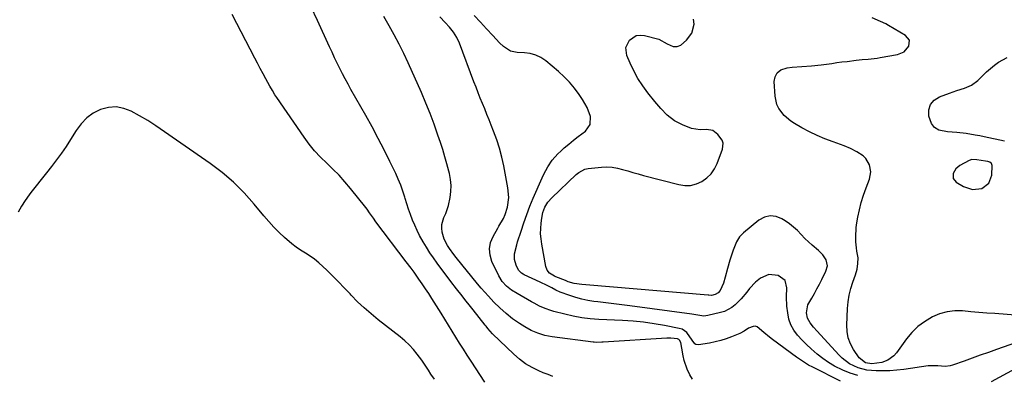
# Model space of a CAD drawing. Units: inches. Extents: x 1905686 to 1910953, y 443086 to 448437.
# Drawn here: x 1908688 to 1909185, y 443374 to 443554 of the extents above; entities that cross this region are included whole.
import ezdxf

# ---------------------------------------------------------------- set-up
doc = ezdxf.new("R2010")
doc.units = ezdxf.units.IN
doc.header["$MEASUREMENT"] = 0
for name, color, linetype in [('1', 7, 'Continuous'), ('7', 7, 'Continuous'), ('8', 7, 'Continuous')]:
    doc.layers.add(name, color=color, linetype=linetype)

msp = doc.modelspace()

# ---------------------------------------------------------------- linework, layer by layer
at = {"layer": '1', "color": 18}
for points in [[(1908922.44, 443371.07, 1880), (1908915.54, 443381.62, 1880), (1908913.6, 443384.63, 1880), (1908911.67, 443387.64, 1880), (1908909.79, 443390.68, 1880), (1908907.92, 443393.73, 1880), (1908906.06, 443396.79, 1880), (1908904.19, 443399.84, 1880), (1908902.31, 443402.88, 1880), (1908900.41, 443405.92, 1880), (1908895.79, 443413.28, 1880), (1908894.2, 443415.78, 1880), (1908892.57, 443418.25, 1880), (1908890.9, 443420.7, 1880), (1908889.21, 443423.13, 1880), (1908886.74, 443426.6, 1880), (1908885.26, 443428.61, 1880), (1908882.73, 443431.93, 1880), (1908867.52, 443452.08, 1880), (1908866.2, 443453.89, 1880), (1908864.32, 443456.68, 1880), (1908863, 443458.49, 1880), (1908862.31, 443459.38, 1880), (1908854.56, 443469.03, 1880), (1908851.75, 443472.37, 1880), (1908848.83, 443475.63, 1880), (1908845.77, 443478.74, 1880), (1908842.61, 443481.77, 1880), (1908839.49, 443484.83, 1880), (1908836.52, 443488.01, 1880), (1908833.78, 443491.39, 1880), (1908831.18, 443494.9, 1880), (1908817.4, 443514.92, 1880), (1908816.48, 443516.31, 1880), (1908815.17, 443518.45, 1880), (1908813.93, 443520.63, 1880), (1908811.88, 443524.38, 1880), (1908810.46, 443527, 1880), (1908809.05, 443529.62, 1880), (1908807.66, 443532.24, 1880), (1908806.27, 443534.88, 1880), (1908794.81, 443556.86, 1880)], [(1908815.86, 443449.44, 1878), (1908813.3, 443452.26, 1878), (1908810.83, 443455.15, 1878), (1908805.98, 443461.1, 1878), (1908800.93, 443466.79, 1878), (1908795.59, 443472.16, 1878), (1908789.81, 443477.06, 1878), (1908783.73, 443481.65, 1878), (1908756.21, 443500.65, 1878), (1908755.71, 443500.99, 1878), (1908754.72, 443501.67, 1878), (1908752.7, 443502.96, 1878), (1908752.18, 443503.26, 1878), (1908743.81, 443507.99, 1878), (1908740.04, 443509.47, 1878), (1908736.22, 443510.24, 1878), (1908732.33, 443509.94, 1878), (1908728.4, 443508.93, 1878), (1908724.71, 443506.96, 1878), (1908721.35, 443504.6, 1878), (1908718.5, 443501.66, 1878), (1908715.98, 443498.32, 1878), (1908713.2, 443493.79, 1878), (1908710.95, 443490.27, 1878), (1908708.61, 443486.81, 1878), (1908706.14, 443483.44, 1878), (1908703.59, 443480.12, 1878), (1908700.98, 443476.85, 1878), (1908698.38, 443473.57, 1878), (1908695.79, 443470.28, 1878), (1908693.21, 443466.99, 1878), (1908692.23, 443465.73, 1878), (1908690.21, 443462.91, 1878), (1908688.34, 443459.99, 1878), (1908686.7, 443456.94, 1878)], [(1909178.54, 443481.61, 1892), (1909177.72, 443482.24, 1892), (1909176.56, 443482.59, 1892), (1909175.38, 443482.84, 1892), (1909171.14, 443483.51, 1892), (1909168.49, 443483.56, 1892), (1909167.26, 443483.12, 1892), (1909162.55, 443480.66, 1892), (1909160.4, 443478.93, 1892), (1909159.08, 443476.5, 1892), (1909159.16, 443474.05, 1892), (1909160.72, 443472.17, 1892), (1909164.35, 443469.97, 1892), (1909168.87, 443468.44, 1892), (1909173.61, 443468.97, 1892), (1909177.19, 443471.58, 1892), (1909178.65, 443475.77, 1892), (1909178.82, 443480.63, 1892), (1909178.54, 443481.61, 1892)], [(1908897.04, 443372.51, 1878), (1908895.27, 443375.06, 1878), (1908893.97, 443377.07, 1878), (1908891.4, 443381.11, 1878), (1908890.69, 443382.07, 1878), (1908888.38, 443385.14, 1878), (1908886.42, 443387.54, 1878), (1908884.34, 443389.82, 1878), (1908882.09, 443391.94, 1878), (1908879.72, 443393.94, 1878), (1908868.62, 443402.59, 1878), (1908865.04, 443405.51, 1878), (1908861.57, 443408.54, 1878), (1908858.24, 443411.72, 1878), (1908855, 443415.02, 1878), (1908854.4, 443415.66, 1878), (1908851.52, 443418.69, 1878), (1908848.61, 443421.7, 1878), (1908845.67, 443424.66, 1878), (1908842.7, 443427.61, 1878), (1908840.73, 443429.53, 1878), (1908838.66, 443431.4, 1878), (1908836.5, 443433.16, 1878), (1908834.22, 443434.76, 1878), (1908831.85, 443436.23, 1878), (1908829.46, 443437.7, 1878), (1908827.15, 443439.26, 1878), (1908824.95, 443440.97, 1878), (1908821.31, 443444.13, 1878), (1908818.54, 443446.74, 1878), (1908815.86, 443449.44, 1878)]]:
    msp.add_polyline3d(points, dxfattribs=at)
at = {"layer": '7', "color": 18}
for points in [[(1908956.87, 443373.83, 1882), (1908954.45, 443374.82, 1882), (1908952.03, 443375.82, 1882), (1908949.78, 443376.78, 1882), (1908946.37, 443378.46, 1882), (1908943.1, 443380.37, 1882), (1908940.07, 443382.62, 1882), (1908937.19, 443385.11, 1882), (1908926.45, 443395.47, 1882), (1908924.07, 443398.17, 1882), (1908923.18, 443399.29, 1882), (1908922.73, 443399.86, 1882), (1908916.69, 443407.52, 1882), (1908915.27, 443409.31, 1882), (1908912.43, 443412.88, 1882), (1908911, 443414.66, 1882), (1908908.18, 443418.25, 1882), (1908905.41, 443421.88, 1882), (1908898.45, 443431.18, 1882), (1908896.55, 443433.82, 1882), (1908894.72, 443436.49, 1882), (1908892.98, 443439.23, 1882), (1908891.31, 443442.01, 1882), (1908889.57, 443445.17, 1882), (1908888.27, 443447.74, 1882), (1908887.09, 443450.36, 1882), (1908885.98, 443453.02, 1882), (1908884.97, 443455.73, 1882), (1908884.01, 443458.44, 1882), (1908883.11, 443461.19, 1882), (1908882.26, 443463.95, 1882), (1908882.08, 443464.59, 1882), (1908881.1, 443467.65, 1882), (1908880.02, 443470.67, 1882), (1908878.79, 443473.64, 1882), (1908877.47, 443476.57, 1882), (1908874.57, 443482.58, 1882), (1908871.67, 443488.45, 1882), (1908868.68, 443494.29, 1882), (1908865.58, 443500.06, 1882), (1908862.4, 443505.79, 1882), (1908854.85, 443519.06, 1882), (1908853.39, 443521.68, 1882), (1908851.96, 443524.33, 1882), (1908850.57, 443527, 1882), (1908849.22, 443529.68, 1882), (1908847.91, 443532.39, 1882), (1908846.61, 443535.1, 1882), (1908845.32, 443537.81, 1882), (1908844.05, 443540.54, 1882), (1908837.92, 443553.85, 1882), (1908834.74, 443560.63, 1882)], [(1909027.48, 443372.57, 1884), (1909026.02, 443374.78, 1884), (1909024.71, 443377.59, 1884), (1909023.25, 443382.02, 1884), (1909022.76, 443384.31, 1884), (1909022.1, 443388.27, 1884), (1909021.46, 443391.06, 1884), (1909020.91, 443392.23, 1884), (1909020.45, 443392.65, 1884), (1909019.86, 443392.87, 1884), (1909016.51, 443393.32, 1884), (1909014.49, 443393.31, 1884), (1908982.29, 443391.25, 1884), (1908981.65, 443391.21, 1884), (1908979.09, 443391.13, 1884), (1908977.82, 443391.2, 1884), (1908977.18, 443391.27, 1884), (1908956.5, 443393.99, 1884), (1908952.88, 443394.7, 1884), (1908949.36, 443395.72, 1884), (1908946, 443397.18, 1884), (1908942.75, 443398.93, 1884), (1908940, 443400.65, 1884), (1908936.51, 443403.04, 1884), (1908933.22, 443405.69, 1884), (1908930.09, 443408.54, 1884), (1908927.08, 443411.52, 1884), (1908924.29, 443414.44, 1884), (1908922.44, 443416.47, 1884), (1908920.64, 443418.56, 1884), (1908918.88, 443420.68, 1884), (1908908.07, 443434.12, 1884), (1908906.93, 443435.58, 1884), (1908904.74, 443438.57, 1884), (1908903.7, 443440.11, 1884), (1908902, 443443.34, 1884), (1908900.95, 443446.84, 1884), (1908900.74, 443448.85, 1884), (1908900.79, 443450.68, 1884), (1908901.84, 443454.23, 1884), (1908902.8, 443456.39, 1884), (1908904.1, 443460.3, 1884), (1908904.97, 443464.34, 1884), (1908905.35, 443467.38, 1884), (1908905.47, 443470.42, 1884), (1908905.18, 443473.45, 1884), (1908904.62, 443476.47, 1884), (1908904.3, 443477.74, 1884), (1908903.33, 443481.38, 1884), (1908902.31, 443485, 1884), (1908901.22, 443488.6, 1884), (1908900.08, 443492.19, 1884), (1908898.83, 443495.98, 1884), (1908896.94, 443501.41, 1884), (1908894.95, 443506.81, 1884), (1908892.78, 443512.14, 1884), (1908890.51, 443517.42, 1884), (1908883.77, 443532.44, 1884), (1908881.53, 443537.24, 1884), (1908879.18, 443541.98, 1884), (1908876.7, 443546.65, 1884), (1908874.11, 443551.27, 1884), (1908871.45, 443555.85, 1884)], [(1909102.17, 443371.61, 1886), (1909088.17, 443378.56, 1886), (1909086.03, 443379.7, 1886), (1909081.94, 443382.32, 1886), (1909079.96, 443383.72, 1886), (1909067.9, 443392.57, 1886), (1909066.38, 443393.73, 1886), (1909063.43, 443396.19, 1886), (1909060.14, 443398.94, 1886), (1909059.11, 443399.29, 1886), (1909058.03, 443399.23, 1886), (1909055.72, 443398.26, 1886), (1909053.56, 443396.89, 1886), (1909051.34, 443395.65, 1886), (1909047.17, 443393.94, 1886), (1909044.46, 443392.94, 1886), (1909041.72, 443392.06, 1886), (1909038.92, 443391.37, 1886), (1909036.09, 443390.8, 1886), (1909030.45, 443389.85, 1886), (1909029.11, 443390.04, 1886), (1909028.57, 443390.42, 1886), (1909027.29, 443392.28, 1886), (1909024.62, 443396.12, 1886), (1909022.21, 443397.75, 1886), (1909020.77, 443398.22, 1886), (1909013.33, 443399.65, 1886), (1909008.04, 443400.54, 1886), (1909002.73, 443401.28, 1886), (1908997.4, 443401.79, 1886), (1908992.04, 443402.14, 1886), (1908980.14, 443402.65, 1886), (1908975.77, 443402.97, 1886), (1908971.44, 443403.55, 1886), (1908967.13, 443404.37, 1886), (1908962.87, 443405.37, 1886), (1908957.37, 443406.81, 1886), (1908955.89, 443407.23, 1886), (1908953, 443408.26, 1886), (1908950.19, 443409.51, 1886), (1908947.45, 443410.91, 1886), (1908946.1, 443411.65, 1886), (1908938.78, 443415.82, 1886), (1908936.03, 443417.58, 1886), (1908933.46, 443419.61, 1886), (1908931.26, 443421.98, 1886), (1908929.58, 443424.75, 1886), (1908926.12, 443432.09, 1886), (1908925.17, 443435.28, 1886), (1908924.84, 443438.46, 1886), (1908925.43, 443441.59, 1886), (1908926.65, 443444.7, 1886), (1908929.07, 443448.89, 1886), (1908929.65, 443449.88, 1886), (1908931.97, 443453.8, 1886), (1908932.86, 443455.87, 1886), (1908933.88, 443459.54, 1886), (1908934.58, 443464.36, 1886), (1908934.19, 443469.21, 1886), (1908932.03, 443480.41, 1886), (1908931.04, 443484.87, 1886), (1908929.88, 443489.28, 1886), (1908928.49, 443493.63, 1886), (1908926.93, 443497.92, 1886), (1908925.73, 443500.94, 1886), (1908924.64, 443503.69, 1886), (1908923.54, 443506.43, 1886), (1908922.43, 443509.16, 1886), (1908921.31, 443511.9, 1886), (1908920.2, 443514.64, 1886), (1908919.11, 443517.38, 1886), (1908918.05, 443520.14, 1886), (1908917.01, 443522.9, 1886), (1908909.79, 443542.39, 1886), (1908908.44, 443545.3, 1886), (1908906.64, 443547.96, 1886), (1908904.58, 443550.46, 1886), (1908902.43, 443552.88, 1886), (1908899.85, 443555.77, 1886)], [(1909110.89, 443374.36, 1888), (1909107.06, 443375.58, 1888), (1909103.3, 443377.08, 1888), (1909099.25, 443379.11, 1888), (1909096.16, 443380.92, 1888), (1909093.23, 443382.97, 1888), (1909090.41, 443385.18, 1888), (1909087.44, 443387.8, 1888), (1909085.07, 443390.02, 1888), (1909082.78, 443392.33, 1888), (1909080.56, 443394.71, 1888), (1909078.67, 443397.26, 1888), (1909077.14, 443399.98, 1888), (1909076.15, 443402.93, 1888), (1909075.53, 443406.04, 1888), (1909075.17, 443409.52, 1888), (1909074.93, 443414.09, 1888), (1909075.14, 443418.65, 1888), (1909074.25, 443422.38, 1888), (1909070.7, 443425, 1888), (1909066.04, 443425.44, 1888), (1909061.76, 443423.55, 1888), (1909059.34, 443421.51, 1888), (1909056.27, 443418.36, 1888), (1909054.82, 443416.59, 1888), (1909052.06, 443413.24, 1888), (1909049.02, 443410.14, 1888), (1909047.35, 443408.8, 1888), (1909043.64, 443406.82, 1888), (1909041.6, 443406.18, 1888), (1909035.16, 443404.7, 1888), (1909033.14, 443404.47, 1888), (1909029.1, 443405.11, 1888), (1909027.06, 443405.44, 1888), (1908995.81, 443409.64, 1888), (1908991.74, 443410.17, 1888), (1908987.67, 443410.69, 1888), (1908983.6, 443411.19, 1888), (1908979.52, 443411.67, 1888), (1908977.65, 443411.88, 1888), (1908974.53, 443412.36, 1888), (1908971.45, 443412.98, 1888), (1908968.42, 443413.82, 1888), (1908965.43, 443414.81, 1888), (1908960.61, 443416.59, 1888), (1908958.44, 443417.57, 1888), (1908956.33, 443418.69, 1888), (1908953.97, 443419.92, 1888), (1908950.5, 443421.6, 1888), (1908942.42, 443425.32, 1888), (1908941.93, 443425.57, 1888), (1908940.98, 443426.15, 1888), (1908939.46, 443427.72, 1888), (1908938.28, 443430.13, 1888), (1908937.46, 443432.98, 1888), (1908937.57, 443435.94, 1888), (1908938.66, 443440.44, 1888), (1908939.09, 443441.92, 1888), (1908940.81, 443447.45, 1888), (1908942.2, 443451.67, 1888), (1908943.67, 443455.85, 1888), (1908945.28, 443459.98, 1888), (1908946.98, 443464.08, 1888), (1908951.43, 443474.38, 1888), (1908952.31, 443476.27, 1888), (1908954.29, 443479.92, 1888), (1908956.61, 443483.36, 1888), (1908959.33, 443486.47, 1888), (1908960.83, 443487.9, 1888), (1908962.56, 443489.43, 1888), (1908964.9, 443491.44, 1888), (1908967.28, 443493.41, 1888), (1908969.71, 443495.31, 1888), (1908973.3, 443498, 1888), (1908975.74, 443501.31, 1888), (1908975.86, 443505.43, 1888), (1908974.21, 443509.86, 1888), (1908971.87, 443513.97, 1888), (1908970.12, 443516.53, 1888), (1908967.78, 443519.67, 1888), (1908965.28, 443522.66, 1888), (1908962.54, 443525.45, 1888), (1908959.65, 443528.09, 1888), (1908953.26, 443533.47, 1888), (1908950.83, 443535.13, 1888), (1908948.27, 443536.42, 1888), (1908945.49, 443537.18, 1888), (1908942.58, 443537.57, 1888), (1908938.86, 443537.7, 1888), (1908935.55, 443538.43, 1888), (1908931.89, 443540.67, 1888), (1908929.92, 443542.54, 1888), (1908926.48, 443546.37, 1888), (1908923.4, 443549.76, 1888), (1908920.26, 443553.09, 1888), (1908917.09, 443556.4, 1888)], [(1909202.88, 443403.93, 1892), (1909180.13, 443405.66, 1892), (1909176.08, 443405.98, 1892), (1909172.02, 443406.31, 1892), (1909167.97, 443406.67, 1892), (1909163.92, 443407.04, 1892), (1909159.94, 443407.06, 1892), (1909156.05, 443406.65, 1892), (1909152.29, 443405.57, 1892), (1909148.61, 443404.05, 1892), (1909144.56, 443401.61, 1892), (1909141.19, 443399.09, 1892), (1909138.22, 443396.13, 1892), (1909135.51, 443392.86, 1892), (1909130.47, 443385.83, 1892), (1909129.2, 443384.38, 1892), (1909126.16, 443382.18, 1892), (1909123.03, 443380.99, 1892), (1909118.11, 443380.31, 1892), (1909114.85, 443380.84, 1892), (1909111.63, 443383.37, 1892), (1909108.85, 443387.54, 1892), (1909107.3, 443390.42, 1892), (1909106.14, 443393.42, 1892), (1909105.57, 443396.57, 1892), (1909105.39, 443399.84, 1892), (1909105.73, 443408.31, 1892), (1909106.03, 443411.72, 1892), (1909106.55, 443415.08, 1892), (1909107.39, 443418.37, 1892), (1909108.46, 443421.61, 1892), (1909109.86, 443425.31, 1892), (1909110.68, 443428.09, 1892), (1909111.03, 443430.96, 1892), (1909111.05, 443433.87, 1892), (1909110.47, 443437.2, 1892), (1909110.27, 443438.88, 1892), (1909110.01, 443442, 1892), (1909109.9, 443444.39, 1892), (1909110.12, 443449.17, 1892), (1909110.44, 443451.55, 1892), (1909110.95, 443454.43, 1892), (1909111.73, 443458.21, 1892), (1909112.66, 443461.95, 1892), (1909113.82, 443465.63, 1892), (1909115.13, 443469.27, 1892), (1909116.87, 443473.7, 1892), (1909117.57, 443477.33, 1892), (1909116.91, 443480.97, 1892), (1909115.01, 443484.18, 1892), (1909113.67, 443485.46, 1892), (1909110.42, 443487.56, 1892), (1909107.28, 443489.19, 1892), (1909104.01, 443490.53, 1892), (1909098.42, 443492.52, 1892), (1909094.37, 443494.08, 1892), (1909090.37, 443495.77, 1892), (1909086.47, 443497.67, 1892), (1909082.62, 443499.7, 1892), (1909079, 443501.74, 1892), (1909077.1, 443502.96, 1892), (1909073.7, 443505.85, 1892), (1909070.98, 443509.39, 1892), (1909070.02, 443511.34, 1892), (1909069.12, 443515.63, 1892), (1909068.74, 443523.05, 1892), (1909069.21, 443525.49, 1892), (1909070.21, 443527.51, 1892), (1909071.99, 443528.87, 1892), (1909075.29, 443529.95, 1892), (1909077.73, 443530.26, 1892), (1909082.63, 443530.68, 1892), (1909087.55, 443530.92, 1892), (1909092.45, 443531.4, 1892), (1909095.17, 443531.8, 1892), (1909097.75, 443532.2, 1892), (1909100.33, 443532.59, 1892), (1909102.91, 443532.93, 1892), (1909105.5, 443533.25, 1892), (1909110.08, 443533.78, 1892), (1909113.11, 443534.1, 1892), (1909116.15, 443534.36, 1892), (1909120.68, 443534.88, 1892), (1909122.19, 443535.13, 1892), (1909130.95, 443536.69, 1892), (1909134.3, 443538.13, 1892), (1909136.67, 443540.89, 1892), (1909136.98, 443543.96, 1892), (1909135.09, 443546.39, 1892), (1909126.49, 443551.41, 1892), (1909125.17, 443552.14, 1892), (1909122.47, 443553.46, 1892), (1909118.27, 443555.17, 1892)], [(1909185.06, 443492.86, 1894), (1909174.87, 443495.1, 1894), (1909172.58, 443495.57, 1894), (1909170.27, 443496, 1894), (1909165.64, 443496.71, 1894), (1909160.98, 443497.24, 1894), (1909156.31, 443497.63, 1894), (1909151.95, 443498.5, 1894), (1909149.7, 443499.77, 1894), (1909148.13, 443501.82, 1894), (1909146.77, 443505.47, 1894), (1909146.85, 443508.66, 1894), (1909147.67, 443511.44, 1894), (1909149.59, 443513.61, 1894), (1909152.25, 443515.37, 1894), (1909157.3, 443517.23, 1894), (1909161.05, 443518.53, 1894), (1909164.86, 443519.69, 1894), (1909168.44, 443521.2, 1894), (1909171.54, 443523.54, 1894), (1909174.15, 443526.08, 1894), (1909176.04, 443527.86, 1894), (1909177.97, 443529.59, 1894), (1909179.96, 443531.26, 1894), (1909181.98, 443532.88, 1894), (1909186.36, 443535.16, 1894)], [(1909200.41, 443383.13, 1888), (1909178.39, 443371.26, 1888)]]:
    msp.add_polyline3d(points, dxfattribs=at)
at = {"layer": '8', "color": 18}
msp.add_polyline3d([(1909215.79, 443399.67, 1890), (1909181.08, 443387.51, 1890), (1909176.96, 443386.07, 1890), (1909172.84, 443384.61, 1890), (1909168.72, 443383.15, 1890), (1909164.6, 443381.69, 1890), (1909158.73, 443379.59, 1890), (1909157.54, 443379.26, 1890), (1909155.11, 443379, 1890), (1909151.39, 443379.35, 1890), (1909147.32, 443379.36, 1890), (1909146.51, 443379.26, 1890), (1909134.18, 443377.44, 1890), (1909130.69, 443377.03, 1890), (1909127.2, 443376.75, 1890), (1909123.69, 443376.67, 1890), (1909120.18, 443376.72, 1890), (1909115.56, 443377.07, 1890), (1909111.05, 443378.23, 1890), (1909106.83, 443380.31, 1890), (1909103.08, 443383.13, 1890), (1909101.39, 443384.77, 1890), (1909090.34, 443396.84, 1890), (1909088.53, 443398.91, 1890), (1909086.83, 443401.07, 1890), (1909085.57, 443403.42, 1890), (1909085.05, 443406.02, 1890), (1909085.75, 443410.14, 1890), (1909087.64, 443413.56, 1890), (1909088.99, 443415.88, 1890), (1909090.3, 443418.22, 1890), (1909091.56, 443420.58, 1890), (1909092.79, 443422.97, 1890), (1909094.85, 443427.07, 1890), (1909095.55, 443429.93, 1890), (1909094.96, 443432.82, 1890), (1909093.34, 443435.49, 1890), (1909091.12, 443437.68, 1890), (1909087.85, 443440.29, 1890), (1909084.26, 443443.63, 1890), (1909082.28, 443445.73, 1890), (1909080.43, 443447.64, 1890), (1909078.47, 443449.43, 1890), (1909076.38, 443451.06, 1890), (1909074.2, 443452.58, 1890), (1909072.62, 443453.58, 1890), (1909069.62, 443454.73, 1890), (1909066.66, 443455.12, 1890), (1909063.77, 443454.38, 1890), (1909060.93, 443452.89, 1890), (1909053.23, 443446.6, 1890), (1909051.16, 443444.47, 1890), (1909049.63, 443441.93, 1890), (1909047.94, 443437.72, 1890), (1909047.46, 443436.29, 1890), (1909046.32, 443432.66, 1890), (1909045.07, 443428.44, 1890), (1909043.97, 443424.18, 1890), (1909043.16, 443421.06, 1890), (1909041.47, 443417.44, 1890), (1909040.34, 443416.15, 1890), (1909038.83, 443415.34, 1890), (1909037.11, 443414.87, 1890), (1909035.6, 443414.99, 1890), (1909035.3, 443415.02, 1890), (1908973.53, 443420.23, 1890), (1908971.56, 443420.42, 1890), (1908967.64, 443420.97, 1890), (1908964.69, 443421.81, 1890), (1908963.25, 443422.35, 1890), (1908958.41, 443424.31, 1890), (1908957.65, 443424.66, 1890), (1908955.25, 443426.2, 1890), (1908953.97, 443427.64, 1890), (1908953.29, 443429.45, 1890), (1908951.26, 443440.76, 1890), (1908950.91, 443443.43, 1890), (1908950.71, 443446.1, 1890), (1908950.75, 443448.77, 1890), (1908950.94, 443451.45, 1890), (1908951.23, 443453.88, 1890), (1908951.81, 443456.75, 1890), (1908952.87, 443459.48, 1890), (1908954.39, 443462.02, 1890), (1908956.33, 443464.23, 1890), (1908968.6, 443475.96, 1890), (1908969.93, 443477.09, 1890), (1908972.98, 443478.76, 1890), (1908974.67, 443479.11, 1890), (1908981.44, 443479.75, 1890), (1908984.14, 443479.85, 1890), (1908986.83, 443479.73, 1890), (1908989.48, 443479.29, 1890), (1908992.11, 443478.63, 1890), (1908994.73, 443477.83, 1890), (1908997.35, 443477.06, 1890), (1908999.99, 443476.32, 1890), (1909002.63, 443475.6, 1890), (1909020.49, 443470.9, 1890), (1909023.53, 443470.48, 1890), (1909026.5, 443470.53, 1890), (1909029.38, 443471.26, 1890), (1909032.2, 443472.46, 1890), (1909034.7, 443474.28, 1890), (1909036.87, 443476.37, 1890), (1909038.57, 443478.86, 1890), (1909039.95, 443481.63, 1890), (1909042.63, 443488.83, 1890), (1909042.9, 443491.95, 1890), (1909042.41, 443493.46, 1890), (1909040.31, 443496.28, 1890), (1909037.68, 443498.21, 1890), (1909034.46, 443498.73, 1890), (1909031.31, 443498.64, 1890), (1909026.98, 443499.33, 1890), (1909022.32, 443501.08, 1890), (1909018.27, 443503.22, 1890), (1909014.69, 443506.07, 1890), (1909011.46, 443509.39, 1890), (1909008.45, 443512.91, 1890), (1909004.92, 443517.32, 1890), (1909002.3, 443520.87, 1890), (1908999.89, 443524.54, 1890), (1908997.78, 443528.4, 1890), (1908995.87, 443532.37, 1890), (1908994.23, 443536.17, 1890), (1908993.73, 443540.29, 1890), (1908995.52, 443544.02, 1890), (1908999.05, 443546.26, 1890), (1909001.07, 443546.51, 1890), (1909003.23, 443546.32, 1890), (1909010.49, 443544.38, 1890), (1909014.7, 443542.14, 1890), (1909017.64, 443540.68, 1890), (1909019.65, 443540.71, 1890), (1909021.48, 443541.43, 1890), (1909024.38, 443543.87, 1890), (1909027.12, 443547.53, 1890), (1909028.19, 443551.98, 1890), (1909028.01, 443554.61, 1890)], dxfattribs=at)

doc.saveas('drawing.dxf')
